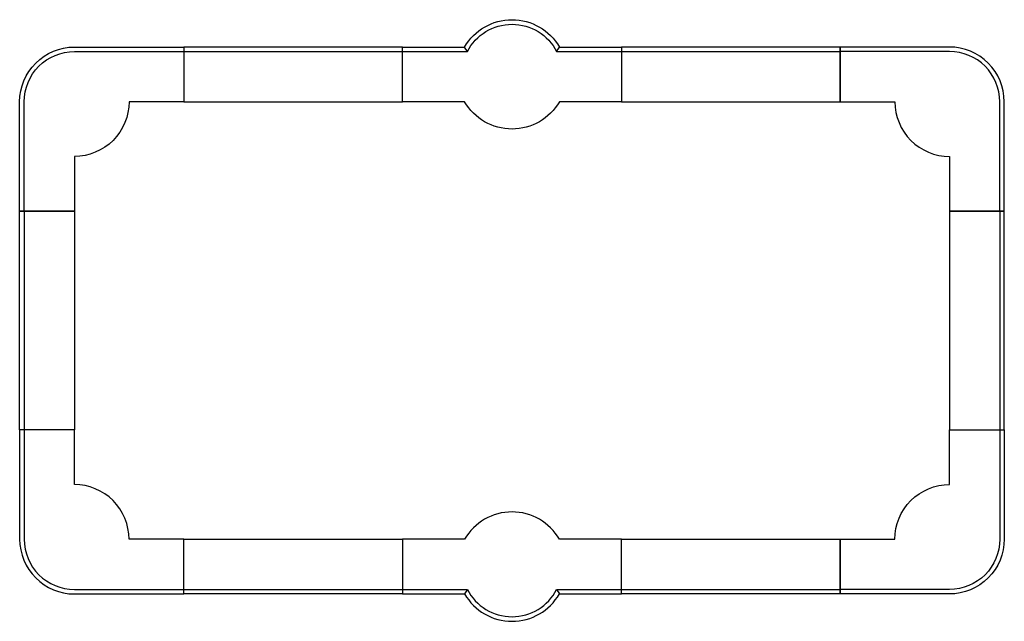
# Model space of a CAD drawing. Extents: x 215 to 323, y -380 to -314.
import ezdxf

# ---------------------------------------------------------------- set-up
doc = ezdxf.new("R2010")
doc.units = 0
doc.header["$MEASUREMENT"] = 0
doc.layers.add('OBJECT', color=7, linetype='CONTINUOUS')

msp = doc.modelspace()

# ---------------------------------------------------------------- linework, layer by layer
at = {"layer": 'OBJECT'}
for p, q in [((233.34, -317.33), (257.34, -317.33)), ((264.45, -317.33), (264.15, -316.83)), ((274.24, -317.33), (274.54, -316.83)), ((281.34, -317.33), (305.34, -317.33)), ((215.84, -334.83), (215.84, -358.83)), ((322.84, -334.83), (322.84, -358.83)), ((233.34, -376.33), (257.34, -376.33)), ((264.45, -376.33), (264.15, -376.83)), ((274.24, -376.33), (274.54, -376.83)), ((281.34, -376.33), (305.34, -376.33))]:
    msp.add_line(p, q, dxfattribs=at)
for points in [[(274.54, -316.83), (281.34, -316.83), (281.34, -322.83), (274.54, -322.83, -0.57735), (264.15, -322.83), (257.34, -322.83), (257.34, -316.83), (264.15, -316.83, -0.57735)], [(227.34, -322.83, -0.414214), (221.34, -328.83), (221.34, -334.83), (215.34, -334.83), (215.34, -322.83, -0.414214), (221.34, -316.83), (233.34, -316.83), (233.34, -322.83)], [(311.34, -322.83, 0.414214), (317.34, -328.83), (317.34, -334.83), (323.34, -334.83), (323.34, -322.83, 0.414214), (317.34, -316.83), (305.34, -316.83), (305.34, -322.83)], [(227.34, -370.83, 0.414214), (221.34, -364.83), (221.34, -358.83), (215.34, -358.83), (215.34, -370.83, 0.414214), (221.34, -376.83), (233.34, -376.83), (233.34, -370.83)], [(311.34, -370.83, -0.414214), (317.34, -364.83), (317.34, -358.83), (323.34, -358.83), (323.34, -370.83, -0.414214), (317.34, -376.83), (305.34, -376.83), (305.34, -370.83)], [(274.54, -376.83), (281.34, -376.83), (281.34, -370.83), (274.54, -370.83, 0.57735), (264.15, -370.83), (257.34, -370.83), (257.34, -376.83), (264.15, -376.83, 0.57735)]]:
    msp.add_lwpolyline(points, format="xyb", close=True, dxfattribs=at)
for points in [[(257.34, -317.33), (264.45, -317.33, -0.612372), (274.24, -317.33), (281.34, -317.33)], [(215.84, -334.83), (215.84, -322.83, -0.414214), (221.34, -317.33), (233.34, -317.33)], [(322.84, -334.83), (322.84, -322.83, 0.414214), (317.34, -317.33), (305.34, -317.33)], [(215.84, -358.83), (215.84, -370.83, 0.414214), (221.34, -376.33), (233.34, -376.33)], [(322.84, -358.83), (322.84, -370.83, -0.414214), (317.34, -376.33), (305.34, -376.33)], [(257.34, -376.33), (264.45, -376.33, 0.612372), (274.24, -376.33), (281.34, -376.33)]]:
    msp.add_lwpolyline(points, format="xyb", dxfattribs=at)
for points in [[(233.34, -316.83), (233.34, -322.83), (257.34, -322.83), (257.34, -316.83)], [(281.34, -316.83), (281.34, -322.83), (305.34, -322.83), (305.34, -316.83)], [(215.34, -334.83), (221.34, -334.83), (221.34, -358.83), (215.34, -358.83)], [(323.34, -334.83), (317.34, -334.83), (317.34, -358.83), (323.34, -358.83)], [(233.34, -376.83), (233.34, -370.83), (257.34, -370.83), (257.34, -376.83)], [(281.34, -376.83), (281.34, -370.83), (305.34, -370.83), (305.34, -376.83)]]:
    msp.add_lwpolyline(points, close=True, dxfattribs=at)

doc.saveas('drawing.dxf')
